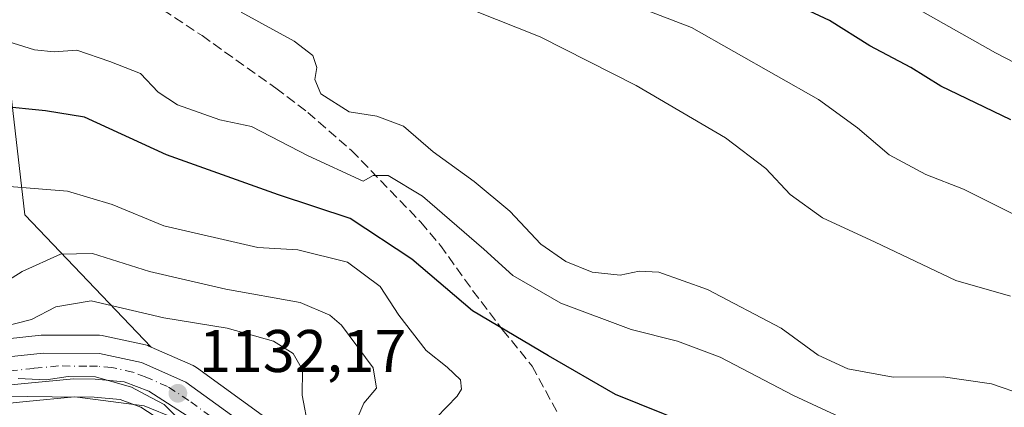
# Model space of a CAD drawing. Units: metres. Extents: x 675259 to 678589, y 4746859 to 4749258.
# Drawn here: x 676839 to 677003, y 4748875 to 4748940 of the extents above; entities that cross this region are included whole.
import ezdxf

# ---------------------------------------------------------------- set-up
doc = ezdxf.new("R2010")
doc.units = ezdxf.units.M
doc.header["$MEASUREMENT"] = 0
doc.linetypes.add('DGN Style 3', pattern=[2.307223458686699, 1.648016756204785, -0.6592067024819142])
doc.linetypes.add('DGN Style 4', pattern=[2.6384748266838614, 1.318413404963828, -0.6592067024819142, 0.001648016756204785, -0.6592067024819142])
for name, color, linetype, lineweight in [('Arbolado forestal CxS', 92, 'Continuous', 0), ('Carretera de calzada única Cxs', 7, 'Continuous', 13), ('Carretera de calzada única eje', 7, 'DGN Style 4', 0), ('Cultivos herbáceos CxS', 92, 'Continuous', 0), ('Curva de nivel maestra', 30, 'Continuous', 30), ('Curva de nivel normal', 30, 'Continuous', 0), ('Espacio natural protegido', 121, 'Continuous', 13), ('Espacio natural protegido CxS', 121, 'Continuous', 0), ('Núcleo urbano CxS', 7, 'Continuous', 0), ('Punto de cota en terreno', 7, 'Continuous', 0), ('Rótulo de punto de cota en terreno', 7, 'Continuous', 0), ('Senda', 7, 'DGN Style 3', 0)]:
    doc.layers.add(name, color=color, linetype=linetype, lineweight=lineweight)
doc.styles.add('Style-Arial', font='txt')

# ---------------------------------------------------------------- blocks, each defined once
blk = doc.blocks.new('*U5')
at = {"layer": 'Arbolado forestal CxS', "color": 92, "linetype": 'Continuous', "lineweight": 0}
for points in [[(676825.7490999997, 4748874.574100001, 1128.461599999995), (676840.0153999999, 4748876.024800001, 1128.303599999999), (676848.0587999999, 4748876.797700001, 1128.960699999996), (676851.3377, 4748876.742500001, 1128.915299999993), (676855.6229999998, 4748876.3497, 1129.141799999998), (676859.0630000001, 4748875.055500001, 1129.001399999994), (676865.8766000001, 4748870.656400001, 1129.974900000001)], [(676837.4216999998, 4748927.2797, 1151.820600000006), (676839.7993000001, 4748907.072899999, 1144.281099999993), (676860.8025000002, 4748885.069, 1132.848100000003), (676860.3947999999, 4748885.2477, 1132.878700000001), (676860.2161999998, 4748885.3191, 1132.8894), (676859.8326000003, 4748885.430500001, 1132.897599999997), (676852.8525, 4748886.9606, 1132.7451), (676852.7311000006, 4748886.9845, 1132.739700000006), (676852.2198000001, 4748887.030099999, 1132.698900000003), (676842.8349000001, 4748887.0602, 1133.075700000001), (676842.5113000004, 4748887.043099999, 1133.129499999996), (676824.6470999997, 4748885.1337, 1134.097899999993)]]:
    blk.add_polyline3d(points, dxfattribs=at)
blk = doc.blocks.new('*U9')
at = {"layer": 'Núcleo urbano CxS', "color": 7, "linetype": 'Continuous', "lineweight": 0}
for points in [[(676865.8766000001, 4748870.656400001, 1129.974900000001), (676859.0630000001, 4748875.055500001, 1129.001399999994), (676855.6229999998, 4748876.3497, 1129.141799999998), (676851.3377, 4748876.742500001, 1128.915299999993), (676848.0587999999, 4748876.797700001, 1128.960699999996), (676840.0153999999, 4748876.024800001, 1128.303599999999), (676825.7490999997, 4748874.574100001, 1128.461599999995)], [(676824.6470999997, 4748885.1337, 1134.097899999993), (676842.5113000004, 4748887.043099999, 1133.129499999996), (676842.8349000001, 4748887.0602, 1133.075700000001), (676852.2198000001, 4748887.030099999, 1132.698900000003), (676852.7311000006, 4748886.9845, 1132.739700000006), (676852.8525, 4748886.9606, 1132.7451), (676859.8326000003, 4748885.430500001, 1132.897599999997), (676860.2161999998, 4748885.3191, 1132.8894), (676860.3947999999, 4748885.2477, 1132.878700000001), (676860.8025000002, 4748885.069, 1132.848100000003), (676867.7847999996, 4748882.0077, 1132.433900000004), (676868.0800999999, 4748881.858100001, 1132.458100000004), (676868.3443, 4748881.6865, 1132.477400000003), (676879.8551000003, 4748873.3169, 1133.584499999997)]]:
    blk.add_polyline3d(points, dxfattribs=at)
blk = doc.blocks.new('*U12')
at = {"layer": 'Arbolado forestal CxS', "color": 92, "linetype": 'Continuous', "lineweight": 0}
blk.add_polyline3d([(677018.2072999999, 4748808.4363, 1149.355299999996), (677002.2062999997, 4748812.595100001, 1147.731799999994), (676990.5016999999, 4748816.260700001, 1146.919800000003), (676976.3318999996, 4748822.214199999, 1144.410199999999), (676959.5921, 4748830.713099999, 1142.675900000002), (676947.1929000001, 4748837.0527, 1140.130399999995), (676944.8505999995, 4748838.243899999, 1140.213499999998), (676941.2209000001, 4748840.023700001, 1140.623200000002), (676928.2106999997, 4748846.404300001, 1140.579500000007), (676910.3613999998, 4748855.818200001, 1140.279599999994), (676893.2262000004, 4748864.718599999, 1137.251999999993), (676879.8551000003, 4748873.3169, 1133.584499999997), (676868.3443, 4748881.6865, 1132.477400000003), (676868.0800999999, 4748881.858100001, 1132.458100000004), (676867.7847999996, 4748882.0077, 1132.433900000004), (676860.8025000002, 4748885.069, 1132.848100000003), (676839.7993000001, 4748907.072899999, 1144.281099999993), (676837.4216999998, 4748927.2797, 1151.820600000006)], dxfattribs=at)
blk = doc.blocks.new('5PATER')
at = {"layer": 'Cultivos herbáceos CxS', "linetype": 'Continuous', "lineweight": 0}
h = blk.add_hatch(color=51, dxfattribs=at)
edge = h.paths.add_edge_path()
edge.add_ellipse((0, 0), major_axis=(-0.1095731443231308, -0.1110710700762829), ratio=0.9994222409660322, start_angle=0, end_angle=360)

msp = doc.modelspace()

# ---------------------------------------------------------------- linework, layer by layer
at = {"layer": 'Arbolado forestal CxS', "color": 92, "linetype": 'Continuous', "lineweight": 0}
for points in [[(676860.8025000002, 4748885.069, 1132.848100000003), (676839.7993000001, 4748907.072899999, 1144.281099999993), (676837.4216999998, 4748927.2797, 1151.820600000006), (676813.6503, 4748942.7313, 1157.802299999996), (676782.7461999999, 4748955.806299999, 1159.6397), (676758.9751000004, 4748968.881300001, 1158.743700000006), (676738.7686999999, 4748985.522100001, 1157.536800000002), (676723.3170999996, 4748993.8419, 1148.326000000001), (676722.3239000002, 4748992.848900001, 1147.624400000001), (676717.3570999998, 4748987.8827, 1144.8986), (676714.9962999999, 4748985.522299999, 1144.7837), (676707.8651000002, 4748966.5045, 1134.361399999995), (676698.3551000003, 4748949.8639, 1128.9231), (676680.5267000003, 4748937.9771, 1125.821899999995), (676663.8859000001, 4748922.5253, 1116.294999999998), (676664.7686999999, 4748920.885700001, 1116.174799999994)], [(676860.8025000002, 4748885.069, 1132.848100000003), (676839.7993000001, 4748907.072899999, 1144.281099999993), (676837.4216999998, 4748927.2797, 1151.820600000006), (676813.6503, 4748942.7313, 1157.802299999996), (676782.7461999999, 4748955.806299999, 1159.6397), (676758.9751000004, 4748968.881300001, 1158.743700000006), (676738.7686999999, 4748985.522100001, 1157.536800000002), (676723.3170999996, 4748993.8419, 1148.326000000001), (676722.3239000002, 4748992.848900001, 1147.624400000001), (676717.3570999998, 4748987.8827, 1144.8986), (676714.9962999999, 4748985.522299999, 1144.7837), (676707.8651000002, 4748966.5045, 1134.361399999995), (676698.3551000003, 4748949.8639, 1128.9231), (676680.5267000003, 4748937.9771, 1125.821899999995), (676663.8859000001, 4748922.5253, 1116.294999999998), (676664.7686999999, 4748920.885700001, 1116.174799999994)], [(676824.6470999997, 4748885.1337, 1134.097899999993), (676842.5113000004, 4748887.043099999, 1133.129499999996), (676842.8349000001, 4748887.0602, 1133.075700000001), (676852.2198000001, 4748887.030099999, 1132.698900000003), (676852.7311000006, 4748886.9845, 1132.739700000006), (676852.8525, 4748886.9606, 1132.7451), (676859.8326000003, 4748885.430500001, 1132.897599999997), (676860.2161999998, 4748885.3191, 1132.8894), (676860.3947999999, 4748885.2477, 1132.878700000001), (676860.8025000002, 4748885.069, 1132.848100000003)], [(676860.8025000002, 4748885.069, 1132.848100000003), (676867.7847999996, 4748882.0077, 1132.433900000004), (676868.0800999999, 4748881.858100001, 1132.458100000004), (676868.3443, 4748881.6865, 1132.477400000003), (676879.8551000003, 4748873.3169, 1133.584499999997), (676893.2262000004, 4748864.718599999, 1137.251999999993), (676910.3613999998, 4748855.818200001, 1140.279599999994), (676928.2106999997, 4748846.404300001, 1140.579500000007), (676941.2209000001, 4748840.023700001, 1140.623200000002), (676944.8505999995, 4748838.243899999, 1140.213499999998), (676947.1929000001, 4748837.0527, 1140.130399999995), (676959.5921, 4748830.713099999, 1142.675900000002), (676976.3318999996, 4748822.214199999, 1144.410199999999), (676990.5016999999, 4748816.260700001, 1146.919800000003), (677002.2062999997, 4748812.595100001, 1147.731799999994), (677018.2072999999, 4748808.4363, 1149.355299999996)], [(676825.7490999997, 4748874.574100001, 1128.461599999995), (676840.0153999999, 4748876.024800001, 1128.303599999999), (676848.0587999999, 4748876.797700001, 1128.960699999996), (676851.3377, 4748876.742500001, 1128.915299999993), (676855.6229999998, 4748876.3497, 1129.141799999998), (676859.0630000001, 4748875.055500001, 1129.001399999994), (676865.8766000001, 4748870.656400001, 1129.974900000001)]]:
    msp.add_polyline3d(points, dxfattribs=at)
at = {"layer": 'Carretera de calzada única Cxs', "color": 7, "linetype": 'Continuous', "lineweight": 13}
for points in [[(676824.9600999998, 4748882.1501, 1142.316200000001), (676842.8300999999, 4748884.0601, 1148.155199999994), (676852.2100999998, 4748884.030099999, 1149.188200000004), (676859.1901000004, 4748882.5001, 1145.572499999995), (676866.5800999999, 4748879.2601, 1135.898799999995), (676878.1601, 4748870.840100001, 1146.318499999994), (676891.7200999996, 4748862.120100001, 1146.419800000003), (676908.9700999996, 4748853.1601, 1144.208599999998), (676926.8501000004, 4748843.7301, 1148.012400000007), (676943.5100999996, 4748835.5601, 1145.262600000002), (676945.8300999999, 4748834.380100001, 1142.893599999996), (676958.2301000003, 4748828.040100001, 1152.937900000004), (676975.0701000001, 4748819.4901, 1149.959499999997), (676989.4700999996, 4748813.440099999, 1154.928799999994), (677001.3800999997, 4748809.710100001, 1158.084300000002), (677017.5401, 4748805.5101, 1152.039399999994)], [(676824.9600999998, 4748882.1501, 1142.316200000001), (676842.8300999999, 4748884.0601, 1148.155199999994), (676852.2100999998, 4748884.030099999, 1149.188200000004), (676859.1901000004, 4748882.5001, 1145.572499999995), (676866.5800999999, 4748879.2601, 1135.898799999995), (676878.1601, 4748870.840100001, 1146.318499999994), (676891.7200999996, 4748862.120100001, 1146.419800000003), (676908.9700999996, 4748853.1601, 1144.208599999998), (676926.8501000004, 4748843.7301, 1148.012400000007), (676943.5100999996, 4748835.5601, 1145.262600000002), (676945.8300999999, 4748834.380100001, 1142.893599999996), (676958.2301000003, 4748828.040100001, 1152.937900000004), (676975.0701000001, 4748819.4901, 1149.959499999997), (676989.4700999996, 4748813.440099999, 1154.928799999994), (677001.3800999997, 4748809.710100001, 1158.084300000002), (677017.5401, 4748805.5101, 1152.039399999994)], [(677005.8701, 4748803.6601, 1147.720799999996), (676994.7500999998, 4748806.5701, 1146.745699999999), (676986.4600999998, 4748809.460100001, 1146.9038), (676978.3601000002, 4748813.0101, 1146.923899999995), (676966.8901000004, 4748818.840100001, 1148.118600000002), (676952.5601000005, 4748826.360099999, 1142.718599999993), (676937.3400999998, 4748834.0801, 1145.308499999999), (676918.6401000004, 4748843.2501, 1138.832500000004), (676904.9001000002, 4748850.720100001, 1140.853099999993), (676892.4901000002, 4748856.610099999, 1140.528699999995), (676884.5401, 4748861.0601, 1141.743600000002), (676876.6601, 4748866.670100001, 1138.588300000003), (676867.5601000005, 4748873.140100001, 1132.143400000001), (676860.4200999998, 4748877.7501, 1133.003400000002), (676856.3000999996, 4748879.300100001, 1137.419399999999), (676851.5000999998, 4748879.7401, 1137.940300000002), (676847.9401000004, 4748879.800100001, 1137.903099999996), (676839.7200999996, 4748879.0101, 1138.587899999999), (676825.4600999998, 4748877.5601, 1130.295499999993)], [(677005.8701, 4748803.6601, 1147.720799999996), (676994.7500999998, 4748806.5701, 1146.745699999999), (676986.4600999998, 4748809.460100001, 1146.9038), (676978.3601000002, 4748813.0101, 1146.923899999995), (676966.8901000004, 4748818.840100001, 1148.118600000002), (676952.5601000005, 4748826.360099999, 1142.718599999993), (676937.3400999998, 4748834.0801, 1145.308499999999), (676918.6401000004, 4748843.2501, 1138.832500000004), (676904.9001000002, 4748850.720100001, 1140.853099999993), (676892.4901000002, 4748856.610099999, 1140.528699999995), (676884.5401, 4748861.0601, 1141.743600000002), (676876.6601, 4748866.670100001, 1138.588300000003), (676867.5601000005, 4748873.140100001, 1132.143400000001), (676860.4200999998, 4748877.7501, 1133.003400000002), (676856.3000999996, 4748879.300100001, 1137.419399999999), (676851.5000999998, 4748879.7401, 1137.940300000002), (676847.9401000004, 4748879.800100001, 1137.903099999996), (676839.7200999996, 4748879.0101, 1138.587899999999), (676825.4600999998, 4748877.5601, 1130.295499999993)]]:
    msp.add_polyline3d(points, dxfattribs=at)
at = {"layer": 'Carretera de calzada única eje', "color": 7, "linetype": 'DGN Style 4', "lineweight": 0}
msp.add_polyline3d([(676945.3850999996, 4748832.300100001, 1142.989199999996), (676941.5800999999, 4748834.2301, 1145.803100000005), (676940.4200999998, 4748834.8201, 1146.029599999994), (676938.6201, 4748835.700099999, 1146.6878), (676932.0900999998, 4748838.9001, 1144.410699999993), (676922.7401000002, 4748843.4901, 1140.457200000005), (676913.8101000005, 4748848.200099999, 1140.604900000006), (676906.9301000005, 4748851.940099999, 1140.265100000004), (676900.7301000003, 4748854.880100001, 1144.144700000005), (676892.1001000004, 4748859.360099999, 1142.125499999995), (676888.1300999997, 4748861.590100001, 1141.769100000005), (676881.3501000004, 4748865.950099999, 1143.555500000002), (676877.4101, 4748868.7501, 1140.654399999999), (676872.8601000002, 4748871.9901, 1136.878400000002), (676867.0701000001, 4748876.200099999, 1132.297699999996), (676863.5000999998, 4748878.5001, 1134.446200000006), (676859.8101000005, 4748880.120100001, 1139.120899999994), (676857.7401000002, 4748880.9001, 1142.035799999998), (676854.2500999998, 4748881.6601, 1144.082599999994), (676851.8501000004, 4748881.880100001, 1144.265899999999), (676850.0701000001, 4748881.9101, 1143.227100000004), (676845.3800999997, 4748881.9301, 1142.989400000006), (676841.2701000003, 4748881.530099999, 1144.684299999994), (676832.3400999998, 4748880.5801, 1140.869399999996)], dxfattribs=at)
at = {"layer": 'Curva de nivel maestra', "color": 30, "linetype": 'Continuous', "lineweight": 30, "flags": 128}
for points, elevation in [([(677003.7800000003, 4748922.880100001), (676992.1200000001, 4748928.460100001), (676987.1299999999, 4748931.590100001), (676980.3200000003, 4748935.1501), (676973.6299999999, 4748939.380100001), (676965.3200000003, 4748943.340100001), (676955, 4748947.5101), (676947.8799999999, 4748951.880100001), (676939.2000000002, 4748956.850099999), (676927.8399999999, 4748963.860099999), (676919.04, 4748969.8201), (676909.2800000003, 4748975.640100001), (676903.0800000001, 4748980.0701), (676896.1799999997, 4748986.8301), (676890.4800000006, 4748994.140100001), (676882.6600000003, 4749002.5601), (676875.5, 4749008.9901), (676865.5, 4749018.610099999), (676857.8200000003, 4749023.360099999), (676849.9299999997, 4749024.9901), (676841.5999999996, 4749025.220100001), (676831.4299999997, 4749026.940099999)], 1175), ([(676954.2599999999, 4748870.620100001), (676938.0199999996, 4748877.210100001), (676926.8799999999, 4748883.590100001), (676914.2400000002, 4748891.100099999), (676904.1600000003, 4748899.710100001), (676893.9100000003, 4748906.440099999), (676881.9800000006, 4748910.4001), (676863.3600000005, 4748917.0701), (676849.7000000002, 4748923.290100001), (676843.2400000002, 4748924.380100001), (676835.4699999997, 4748925.120100001)], 1150)]:
    msp.add_lwpolyline(points, dxfattribs=dict(at, elevation=elevation))
at = {"layer": 'Curva de nivel normal', "color": 30, "linetype": 'Continuous', "lineweight": 0, "flags": 128}
for points, elevation in [([(677019.6100000005, 4748924.52), (677001.2199999997, 4748933.980000001), (676984.8499999996, 4748943.300000001), (676964.2599999999, 4748952.560000001), (676956.7199999997, 4748956.380000001), (676946.3899999997, 4748961.949999999), (676930.2599999999, 4748971.49), (676915.7699999996, 4748980.9), (676907.6900000004, 4748987.529999999), (676899.1500000004, 4748996.600000001), (676888.9299999997, 4749008.800000001), (676884.2599999999, 4749013.17), (676882.0800000001, 4749014.480000001), (676880.2999999998, 4749017.300000001), (676878.0999999996, 4749019.890000001), (676873.6799999997, 4749023.460000001), (676867.8099999997, 4749027.880000001), (676862.3600000005, 4749034.029999999), (676858.2599999999, 4749037.66), (676854.54, 4749039.76), (676849.0499999998, 4749040.939999999), (676833.3099999997, 4749040.189999999)], 1180), ([(677006.0099999999, 4748906.289999999), (676995.9400000004, 4748911.32), (676989.6600000003, 4748913.76), (676983.5700000003, 4748917.029999999), (676978.2599999999, 4748921.539999999), (676971.7699999996, 4748926.26), (676950.6699999999, 4748938.230000001), (676934.3200000003, 4748944.550000001), (676926.3300000001, 4748947.220000001), (676919.8799999999, 4748951.58), (676902.4500000002, 4748963.850000001), (676894.8399999999, 4748971.25), (676892.1699999999, 4748975.880000001), (676887.0099999999, 4748981.59), (676879.1699999999, 4748987.779999999), (676874.9900000002, 4748991.32), (676871.3200000003, 4748993.689999999), (676866.0899999999, 4748997.300000001), (676852.7699999996, 4749004), (676848.1600000003, 4749005.15), (676843.9400000004, 4749006.039999999), (676836.7100000001, 4749006.25)], 1170), ([(677003.7199999997, 4748893.539999999), (676994.6600000003, 4748896.140000001), (676981.2400000002, 4748902.51), (676972.4400000004, 4748906.58), (676967.0700000003, 4748910.439999999), (676963.0599999997, 4748914.789999999), (676956.3200000003, 4748919.880000001), (676941.4699999997, 4748928.57), (676925.4900000002, 4748936.640000001), (676914.4699999997, 4748941.029999999), (676897.4199999999, 4748949.880000001), (676890.5099999999, 4748954.84), (676879.4000000004, 4748962.029999999), (676873.1200000001, 4748966), (676867.0800000001, 4748971.300000001), (676863.04, 4748974.26), (676860.1799999997, 4748975.859999999), (676857.8399999999, 4748978.230000001), (676855.25, 4748980.27), (676853.1699999999, 4748981.619999999), (676848.0300000003, 4748982.49), (676842.5599999997, 4748982.369999999), (676838.1299999999, 4748983.619999999)], 1165), ([(677011.54, 4748875.210000001), (677000.5999999996, 4748878.960000001), (676992.54, 4748880.109999999), (676984.2199999997, 4748880.09), (676976.6600000003, 4748881.439999999), (676971.7300000006, 4748883.699999999), (676965.5700000003, 4748888.220000001), (676953.3099999997, 4748894.67), (676945.2400000002, 4748897.529999999), (676941.9400000004, 4748897.689999999), (676938.7999999998, 4748897.029999999), (676934.1500000004, 4748897.529999999), (676929.7599999999, 4748899.279999999), (676925.6200000001, 4748902.189999999), (676920.4500000002, 4748907.67), (676914.54, 4748912.59), (676907.6900000004, 4748917.529999999), (676902.7800000003, 4748921.82), (676898.3099999997, 4748923.5), (676893.7300000006, 4748924.189999999), (676888.9900000002, 4748927.210000001), (676888, 4748929.58), (676888.3399999999, 4748931.58), (676887.6600000003, 4748933.58), (676884.5700000003, 4748935.960000001), (676875.7800000003, 4748940.789999999)], 1160), ([(676835.0999999996, 4748936.430000001), (676841.3600000005, 4748934.480000001), (676844.6799999997, 4748934.15), (676848.4199999999, 4748934.470000001), (676853.9400000004, 4748932.59), (676859.0099999999, 4748930.59), (676861.9400000004, 4748927.460000001), (676865.1600000003, 4748925.380000001), (676872.2000000002, 4748922.850000001), (676877.4900000002, 4748921.779999999), (676880.7100000001, 4748920.09), (676886.9000000004, 4748916.890000001), (676896.0300000003, 4748912.689999999), (676897.7400000002, 4748913.600000001), (676900.2400000002, 4748913.630000001), (676905.9000000004, 4748910.180000001), (676916.1100000005, 4748901.34), (676920.9600000001, 4748896.980000001), (676928.9600000001, 4748892.350000001), (676940.6100000005, 4748887.970000001), (676948.3499999996, 4748886.060000001), (676955.4500000002, 4748883.42), (676967.6299999999, 4748877.01), (676979.25, 4748871.66)], 1155), ([(676906.5300000003, 4748871.59), (676911.6799999997, 4748876.92), (676912.4400000004, 4748878.060000001), (676912.2199999997, 4748879.619999999), (676910.0499999998, 4748881.720000001), (676906.5300000003, 4748884.51), (676901.9699999997, 4748890.380000001), (676898.9000000004, 4748895.119999999), (676893.4600000001, 4748899.210000001), (676885.2000000002, 4748901.230000001), (676878.5499999998, 4748901.640000001), (676862.8799999999, 4748905.26), (676854.2999999998, 4748908.76), (676846.8600000005, 4748910.99), (676837.2300000006, 4748911.779999999)], 1145), ([(676894.9800000006, 4748873.029999999), (676896.1799999997, 4748875.720000001), (676898.2999999998, 4748878.230000001), (676897.7400000002, 4748881.640000001), (676892.4699999997, 4748888.699999999), (676890.5199999996, 4748890.4), (676885.5700000003, 4748892.460000001), (676873.2000000002, 4748894.730000001), (676860.5300000003, 4748897.619999999), (676851.0300000003, 4748900.65), (676845.7000000002, 4748900.550000001), (676839.3600000005, 4748897.619999999), (676830.7000000002, 4748892.220000001)], 1140), ([(676886.9500000002, 4748871.51), (676885.8899999997, 4748877.060000001), (676885.9400000004, 4748881.289999999), (676884.4400000004, 4748884.02), (676881.1200000001, 4748886.08), (676873.4100000003, 4748888.189999999), (676862.9100000003, 4748889.92), (676850.7999999998, 4748892.76), (676844.9299999997, 4748891.779999999), (676840.8799999999, 4748889.630000001), (676833.2100000001, 4748887.699999999)], 1135), ([(676838.6500000004, 4748879.83), (676843.3099999997, 4748879.609999999), (676846.9600000001, 4748880.180000001), (676851.5599999997, 4748880.119999999), (676857.5199999996, 4748878.41), (676859.9199999999, 4748877.140000001), (676862.9500000002, 4748875.51), (676867.1299999999, 4748871.350000001)], 1130)]:
    msp.add_lwpolyline(points, dxfattribs=dict(at, elevation=elevation))
at = {"layer": 'Espacio natural protegido', "color": 121, "linetype": 'Continuous', "lineweight": 13, "flags": 128}
msp.add_lwpolyline([(676835.9464, 4748876.926700002), (676848.5341000003, 4748876.715700002), (676859.6359000002, 4748875.309699997), (676875.0976, 4748868.965800002), (676894.2951, 4748857.280900002), (676916.688600001, 4748844.290100002), (676919.5645000016, 4748842.622099999), (676940.3660000016, 4748832.390200002), (676986.7999000016, 4748808.020500001), (677003.1114999996, 4748802.849599998)], dxfattribs=at)
at = {"layer": 'Espacio natural protegido CxS', "color": 121, "linetype": 'Continuous', "lineweight": 0, "flags": 128}
msp.add_lwpolyline([(676835.9463999993, 4748876.926700001), (676848.5340999995, 4748876.715700001), (676859.6358999994, 4748875.309699998), (676875.0975999992, 4748868.965800002), (676894.295099999, 4748857.280900001), (676916.6886000002, 4748844.290100001), (676919.5645000008, 4748842.622099998), (676940.3660000007, 4748832.390200002), (676986.7999000007, 4748808.020500001), (677003.1114999988, 4748802.849599999)], dxfattribs=at)
at = {"layer": 'Núcleo urbano CxS', "color": 7, "linetype": 'Continuous', "lineweight": 0}
for points in [[(676824.6470999997, 4748885.1337, 1134.097899999993), (676842.5113000004, 4748887.043099999, 1133.129499999996), (676842.8349000001, 4748887.0602, 1133.075700000001), (676852.2198000001, 4748887.030099999, 1132.698900000003), (676852.7311000006, 4748886.9845, 1132.739700000006), (676852.8525, 4748886.9606, 1132.7451), (676859.8326000003, 4748885.430500001, 1132.897599999997), (676860.2161999998, 4748885.3191, 1132.8894), (676860.3947999999, 4748885.2477, 1132.878700000001), (676860.8025000002, 4748885.069, 1132.848100000003)], [(676860.8025000002, 4748885.069, 1132.848100000003), (676867.7847999996, 4748882.0077, 1132.433900000004), (676868.0800999999, 4748881.858100001, 1132.458100000004), (676868.3443, 4748881.6865, 1132.477400000003), (676879.8551000003, 4748873.3169, 1133.584499999997), (676893.2262000004, 4748864.718599999, 1137.251999999993), (676910.3613999998, 4748855.818200001, 1140.279599999994), (676928.2106999997, 4748846.404300001, 1140.579500000007), (676941.2209000001, 4748840.023700001, 1140.623200000002), (676944.8505999995, 4748838.243899999, 1140.213499999998), (676947.1929000001, 4748837.0527, 1140.130399999995), (676959.5921, 4748830.713099999, 1142.675900000002), (676976.3318999996, 4748822.214199999, 1144.410199999999), (676990.5016999999, 4748816.260700001, 1146.919800000003), (677002.2062999997, 4748812.595100001, 1147.731799999994), (677018.2072999999, 4748808.4363, 1149.355299999996)], [(676825.7490999997, 4748874.574100001, 1128.461599999995), (676840.0153999999, 4748876.024800001, 1128.303599999999), (676848.0587999999, 4748876.797700001, 1128.960699999996), (676851.3377, 4748876.742500001, 1128.915299999993), (676855.6229999998, 4748876.3497, 1129.141799999998), (676859.0630000001, 4748875.055500001, 1129.001399999994), (676865.8766000001, 4748870.656400001, 1129.974900000001)]]:
    msp.add_polyline3d(points, dxfattribs=at)
at = {"layer": 'Senda', "color": 7, "linetype": 'DGN Style 3', "lineweight": 0}
msp.add_polyline3d([(676858.8701, 4748943.6801, 1180.054000000004), (676869.2500999998, 4748936.870100001, 1177.558399999994), (676881.5301000001, 4748928.130100001, 1179.617499999993), (676886.8400999998, 4748924.090100001, 1178.093599999993), (676894.1101000002, 4748917.7601, 1171.7451), (676905.6501000002, 4748905.840100001, 1160.470400000006), (676908.9001000002, 4748901.9901, 1162.187300000005), (676914.2701000003, 4748894.4801, 1161.2362), (676919.2500999998, 4748887.960100001, 1162.278399999996), (676924.1801000005, 4748881.880100001, 1158.404800000004), (676929.8800999997, 4748871.370100001, 1153.446599999996), (676933.7001, 4748865.940099999, 1149.251999999993), (676938.1601, 4748859.970100001, 1151.173999999999), (676945.0000999998, 4748852.280099999, 1149.1492), (676946.8201000001, 4748849.270099999, 1145.839800000002), (676947.2200999996, 4748845.9301, 1144.376399999994), (676946.9801000003, 4748841.8301, 1144.094400000002), (676945.8300999999, 4748834.380100001, 1142.893599999996)], dxfattribs=at)

# ---------------------------------------------------------------- block references
at = {"layer": 'Arbolado forestal CxS', "color": 92, "linetype": 'Continuous', "lineweight": 0}
for name in ['*U12', '*U5']:
    msp.add_blockref(name, (0, 0), dxfattribs=at)
at = {"layer": 'Núcleo urbano CxS', "color": 7, "linetype": 'Continuous', "lineweight": 0}
msp.add_blockref('*U9', (0, 0), dxfattribs=at)
at = {"layer": 'Punto de cota en terreno', "color": 7, "linetype": 'Continuous', "lineweight": 0, "xscale": 10, "yscale": 10, "zscale": 10}
msp.add_blockref('5PATER', (676865.2400000002, 4748877.390000001, 1132.169999999998), dxfattribs=at)

# ---------------------------------------------------------------- texts
at = {"layer": 'Rótulo de punto de cota en terreno', "color": 7, "linetype": 'Continuous', "lineweight": 0, "style": 'Style-Arial'}
msp.add_text('1132,17', height=7.000000000000002, dxfattribs=at).set_placement((676868.7677999996, 4748880.9178))

doc.saveas('drawing.dxf')
